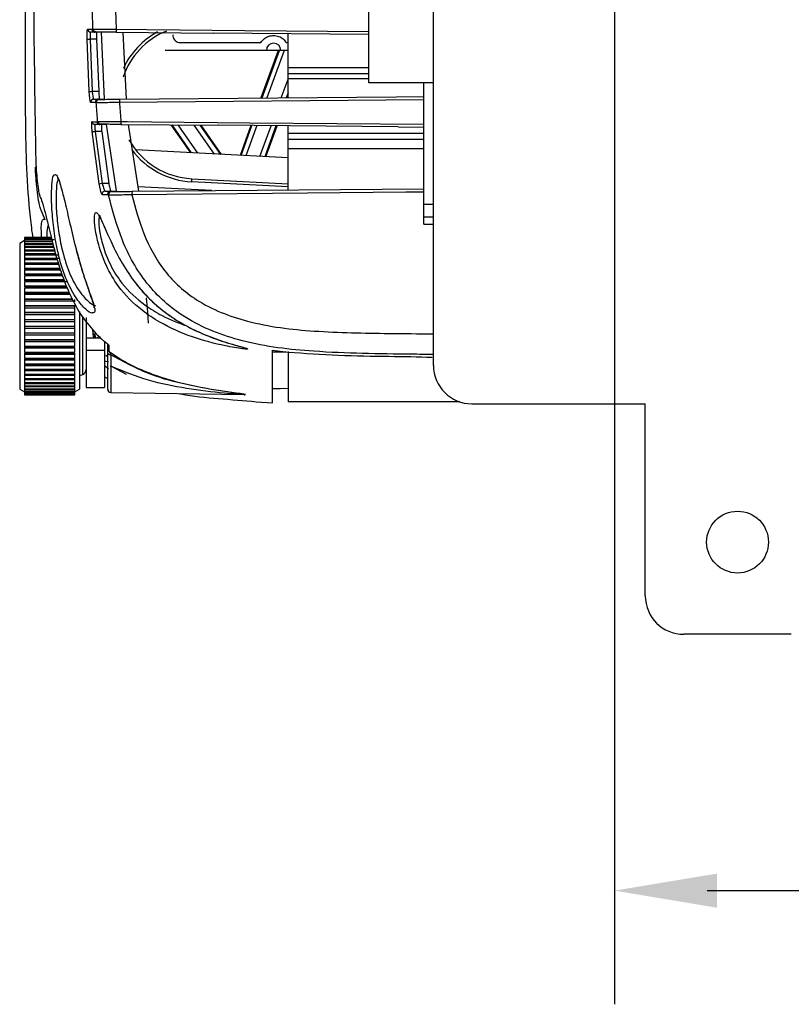
# Model space of a CAD drawing. Extents: x 0.5 to 61.9, y 0.6 to 44.5.
# Drawn here: x 0.6 to 3.1, y 35.3 to 38.5 of the extents above; entities that cross this region are included whole.
import ezdxf

# ---------------------------------------------------------------- set-up
doc = ezdxf.new("R2010")
doc.units = 0
doc.header["$LTSCALE"] = 0.625
doc.header["$MEASUREMENT"] = 0
doc.layers.get('0').update_dxf_attribs({"linetype": 'CONTINUOUS'})
doc.layers.add('DIM', color=1, linetype='CONTINUOUS')

msp = doc.modelspace()

# ---------------------------------------------------------------- linework, layer by layer
for p, q in [((1.9288, 37.3377), (1.9288, 42.1377)), ((1.7182, 38.2573), (1.7182, 40.4681)), ((0.8203, 38.4321), (0.819, 38.4928)), ((0.8947, 38.4931), (0.896, 38.4313)), ((0.8278, 38.4217), (0.813, 38.4219)), ((0.818, 38.4322), (0.818, 38.4314)), ((0.8483, 38.4213), (0.8278, 38.4217)), ((0.8302, 38.4224), (0.8279, 38.4224)), ((0.8581, 38.2043), (0.8483, 38.4213)), ((0.8964, 38.4218), (1.2119, 38.419)), ((0.9185, 38.4216), (0.9285, 38.2038)), ((1.7182, 38.4146), (1.2119, 38.419)), ((1.4555, 38.2085), (1.4555, 38.4169)), ((0.8086, 38.2293), (0.802, 38.3989)), ((0.8327, 38.3986), (0.8118, 38.3987)), ((0.8118, 38.3987), (0.8184, 38.2293)), ((0.8327, 38.3986), (0.8394, 38.2293)), ((1.1055, 38.3877), (1.367, 38.3877)), ((1.45, 38.3877), (1.4555, 38.3877)), ((1.4555, 38.3627), (1.0555, 38.3627)), ((1.424, 38.3627), (1.3676, 38.2077)), ((1.371, 38.2077), (1.4274, 38.3627)), ((1.4433, 38.3627), (1.387, 38.2079)), ((1.4555, 38.3068), (1.7182, 38.3068)), ((1.7182, 38.2868), (1.4555, 38.2868)), ((1.4336, 38.2083), (1.4555, 38.2685)), ((1.7182, 38.2702), (1.4555, 38.2702)), ((1.9288, 38.2573), (1.7182, 38.2573)), ((1.8975, 37.7974), (1.8975, 38.2573)), ((0.8394, 38.2293), (0.8184, 38.2293)), ((1.4555, 38.2247), (1.4496, 38.2084)), ((0.823, 38.2037), (0.8386, 38.204)), ((0.8288, 38.1932), (0.8288, 38.1923)), ((0.8386, 38.204), (0.8581, 38.2043)), ((0.8388, 38.203), (0.8411, 38.2031)), ((1.8975, 38.2017), (0.9067, 38.193)), ((1.453, 38.2084), (1.4555, 38.2154)), ((0.8436, 38.1212), (0.8274, 38.1215)), ((0.8338, 38.1314), (0.8339, 38.1303)), ((0.8461, 38.1223), (0.8436, 38.1223)), ((0.865, 38.1209), (0.8436, 38.1212)), ((0.9122, 38.1216), (1.2277, 38.1189)), ((0.9354, 38.1215), (0.9693, 37.9042)), ((0.841, 37.9289), (0.8183, 38.0985)), ((0.8492, 38.0989), (0.8281, 38.0989)), ((0.8281, 38.0989), (0.8507, 37.93)), ((0.8492, 38.0989), (0.8722, 37.93)), ((0.897, 37.9053), (0.865, 38.1209)), ((1.0743, 38.1202), (1.1379, 38.0293)), ((1.142, 38.0291), (1.0782, 38.1202)), ((1.0966, 38.12), (1.161, 38.0281)), ((1.2163, 38.0252), (1.1502, 38.1196)), ((1.1686, 38.1194), (1.2353, 38.0242)), ((1.2393, 38.024), (1.1726, 38.1194)), ((1.8135, 38.1138), (1.2277, 38.1189)), ((1.3349, 38.118), (1.2996, 38.0209)), ((1.3029, 38.0207), (1.3383, 38.1179)), ((1.3542, 38.1178), (1.3185, 38.0199)), ((1.3641, 38.0175), (1.4005, 38.1174)), ((1.4164, 38.1172), (1.3798, 38.0167)), ((1.3831, 38.0165), (1.4198, 38.1172)), ((1.4555, 37.9085), (1.4555, 38.1169)), ((1.4555, 38.0927), (1.8975, 38.0927)), ((1.8135, 38.1138), (1.8975, 38.113)), ((1.8975, 38.0727), (1.4555, 38.0727)), ((1.4555, 38.0127), (0.9601, 38.0386)), ((1.8975, 38.0427), (1.4555, 38.0427)), ((0.8722, 37.93), (0.8507, 37.93)), ((1.4555, 37.9185), (1.1421, 37.9349)), ((1.1424, 37.9449), (1.4555, 37.9285)), ((0.8605, 37.9047), (0.8786, 37.905)), ((0.8786, 37.905), (0.897, 37.9053)), ((0.879, 37.9034), (0.8815, 37.9034)), ((0.9479, 37.904), (1.8975, 37.9123)), ((1.2077, 37.9063), (0.967, 37.9189)), ((0.8689, 37.8928), (0.8693, 37.8911)), ((0.6658, 37.8118), (0.6525, 37.843)), ((1.8975, 37.8627), (1.9288, 37.8627)), ((1.8975, 37.8211), (1.9288, 37.8211)), ((1.8975, 37.7974), (1.9288, 37.7974)), ((0.5979, 37.7437), (0.5824, 37.7348)), ((0.6851, 37.7536), (0.5979, 37.7536)), ((0.5979, 37.7536), (0.5979, 37.666)), ((0.5979, 37.7534), (0.6851, 37.7534)), ((0.6852, 37.7529), (0.5979, 37.7529)), ((0.5979, 37.7515), (0.6856, 37.7515)), ((0.6859, 37.7504), (0.5979, 37.7504)), ((0.5979, 37.7477), (0.6865, 37.7477)), ((0.695, 37.7459), (0.5979, 37.7459)), ((0.5979, 37.742), (0.688, 37.742)), ((0.6886, 37.7396), (0.5979, 37.7396)), ((0.7602, 37.7385), (0.7659, 37.7174)), ((0.5824, 37.7348), (0.5824, 37.2605)), ((0.5979, 37.7344), (0.69, 37.7344)), ((0.6909, 37.7313), (0.5979, 37.7313)), ((0.5979, 37.7251), (0.6926, 37.7251)), ((0.6936, 37.7214), (0.5979, 37.7214)), ((0.5979, 37.714), (0.6956, 37.714)), ((0.6968, 37.7097), (0.5979, 37.7097)), ((0.5979, 37.7012), (0.6991, 37.7012)), ((0.7086, 37.6964), (0.5979, 37.6964)), ((0.5979, 37.687), (0.7113, 37.687)), ((0.7046, 37.6816), (0.5979, 37.6816)), ((0.5979, 37.6712), (0.708, 37.6712)), ((0.7097, 37.666), (0.5979, 37.666)), ((0.7099, 37.6654), (0.5979, 37.6654)), ((0.5979, 37.6654), (0.5979, 37.6495)), ((0.5979, 37.6542), (0.7136, 37.6542)), ((0.7151, 37.6495), (0.5979, 37.6495)), ((0.7156, 37.6479), (0.5979, 37.6479)), ((0.5979, 37.6479), (0.5979, 37.6318)), ((0.5979, 37.6359), (0.7195, 37.6359)), ((0.7209, 37.6318), (0.5979, 37.6318)), ((0.7217, 37.6292), (0.5979, 37.6292)), ((0.5979, 37.6292), (0.5979, 37.6131)), ((0.5979, 37.6166), (0.7262, 37.6166)), ((0.7277, 37.6131), (0.5979, 37.6131)), ((0.7378, 37.6096), (0.5979, 37.6096)), ((0.5979, 37.6096), (0.5979, 37.5935)), ((0.5979, 37.5964), (0.7348, 37.5964)), ((0.736, 37.5935), (0.5979, 37.5935)), ((0.7379, 37.5891), (0.5979, 37.5891)), ((0.5979, 37.5891), (0.5979, 37.3803)), ((0.5979, 37.5755), (0.7436, 37.5755)), ((0.7446, 37.5732), (0.5979, 37.5732)), ((0.7468, 37.5679), (0.5979, 37.5679)), ((0.5979, 37.5539), (0.753, 37.5539)), ((0.7539, 37.5523), (0.5979, 37.5523)), ((0.7618, 37.5462), (0.5979, 37.5462)), ((0.7618, 37.5446), (0.7618, 37.5523)), ((0.5979, 37.532), (0.7618, 37.532)), ((0.7618, 37.531), (0.5979, 37.531)), ((0.7618, 37.5241), (0.5979, 37.5241)), ((0.7618, 37.4006), (0.7618, 37.531)), ((0.7773, 37.5125), (0.7773, 37.2605)), ((0.5979, 37.5097), (0.7618, 37.5097)), ((0.7618, 37.5095), (0.5979, 37.5095)), ((0.7618, 37.5019), (0.5979, 37.5019)), ((0.5979, 37.4874), (0.7618, 37.4874)), ((0.7875, 37.3085), (0.7875, 37.4943)), ((0.7989, 37.4937), (0.7989, 37.2654)), ((0.5979, 37.48), (0.7618, 37.48)), ((0.7618, 37.4795), (0.5979, 37.4795)), ((0.5979, 37.4652), (0.7618, 37.4652)), ((0.5979, 37.4585), (0.7618, 37.4585)), ((0.7618, 37.4574), (0.5979, 37.4574)), ((0.5979, 37.4432), (0.7618, 37.4432)), ((0.5979, 37.4373), (0.7618, 37.4373)), ((0.7618, 37.4355), (0.5979, 37.4355)), ((0.5979, 37.4216), (0.7618, 37.4216)), ((0.5979, 37.4166), (0.7618, 37.4166)), ((0.7989, 37.4274), (0.845, 37.4274)), ((0.8295, 37.4274), (0.8281, 37.441)), ((0.8376, 37.4292), (0.8404, 37.434)), ((0.7618, 37.4141), (0.5979, 37.4141)), ((0.5979, 37.4006), (0.7618, 37.4006)), ((0.5979, 37.3964), (0.7618, 37.3964)), ((0.7618, 37.3933), (0.5979, 37.3933)), ((0.7618, 37.3803), (0.7618, 37.3964)), ((0.7989, 37.3873), (0.8587, 37.3873)), ((0.8587, 37.4158), (0.8587, 37.2654)), ((0.8687, 37.3917), (0.8687, 37.4074)), ((1.4055, 37.387), (1.4555, 37.381)), ((0.5979, 37.3803), (0.7618, 37.3803)), ((0.5979, 37.3771), (0.5979, 37.3609)), ((0.5979, 37.3771), (0.7618, 37.3771)), ((0.7618, 37.3734), (0.5979, 37.3734)), ((0.5979, 37.3609), (0.7618, 37.3609)), ((0.5979, 37.3587), (0.5979, 37.3426)), ((0.5979, 37.3587), (0.7618, 37.3587)), ((0.7618, 37.3543), (0.5979, 37.3543)), ((0.7618, 37.3609), (0.7618, 37.3771)), ((0.7618, 37.3426), (0.7618, 37.3587)), ((0.8687, 37.3691), (0.863, 37.37)), ((0.8687, 37.26), (0.8687, 37.3775)), ((0.8786, 37.3725), (0.8786, 37.25)), ((1.4484, 37.3819), (1.4055, 37.3812)), ((1.4055, 37.3811), (1.4485, 37.3818)), ((0.5979, 37.3426), (0.7618, 37.3426)), ((0.5979, 37.3413), (0.7618, 37.3413)), ((0.5979, 37.3413), (0.5979, 37.3254)), ((0.7618, 37.3364), (0.5979, 37.3364)), ((0.5979, 37.3254), (0.7618, 37.3254)), ((0.5979, 37.3251), (0.7618, 37.3251)), ((0.5979, 37.3251), (0.5979, 37.2418)), ((0.7618, 37.3254), (0.7618, 37.3413)), ((0.7618, 37.2418), (0.7618, 37.3251)), ((0.8587, 37.3368), (0.871, 37.3274)), ((0.8821, 37.334), (0.9287, 37.3086)), ((0.7618, 37.3197), (0.5979, 37.3197)), ((0.5979, 37.3096), (0.7618, 37.3096)), ((0.7618, 37.3044), (0.5979, 37.3044)), ((0.5979, 37.2952), (0.7618, 37.2952)), ((0.7618, 37.2905), (0.5979, 37.2905)), ((0.7773, 37.3048), (0.7875, 37.3085)), ((0.5824, 37.2605), (0.5979, 37.2516)), ((0.5979, 37.2823), (0.7618, 37.2823)), ((0.7618, 37.2782), (0.5979, 37.2782)), ((0.5979, 37.2711), (0.7618, 37.2711)), ((0.7618, 37.2675), (0.5979, 37.2675)), ((0.5979, 37.2616), (0.7618, 37.2616)), ((0.7618, 37.2587), (0.5979, 37.2587)), ((0.7618, 37.2516), (0.7773, 37.2605)), ((0.7989, 37.2654), (0.8587, 37.2654)), ((0.5979, 37.2539), (0.7618, 37.2539)), ((0.7618, 37.2516), (0.5979, 37.2516)), ((0.5979, 37.248), (0.7618, 37.248)), ((0.7618, 37.2464), (0.5979, 37.2464)), ((0.5979, 37.2441), (0.7618, 37.2441)), ((0.7618, 37.2431), (0.5979, 37.2431)), ((0.5979, 37.2421), (0.7618, 37.2421)), ((0.5979, 37.2418), (0.7618, 37.2418)), ((0.7618, 37.2418), (0.5979, 37.2418)), ((0.8786, 37.25), (1.3117, 37.2425)), ((1.3524, 37.2196), (1.4055, 37.216)), ((2.0141, 37.2191), (1.4555, 37.2191)), ((2.0538, 37.2127), (2.6182, 37.2127)), ((2.6182, 36.5877), (2.6182, 37.2127)), ((3.0932, 36.4627), (2.7432, 36.4627))]:
    msp.add_line(p, q)
at = {"flags": 128}
for points in [[(0.896, 38.4313), (0.9959, 38.4304), (1.3154, 38.4276), (1.7182, 38.4241)], [(0.9072, 38.2037), (1.8084, 38.2116), (1.8975, 38.2123)], [(0.9118, 38.1309), (0.9318, 38.1308), (1.0116, 38.1301), (1.3312, 38.1273), (1.8975, 38.1223)], [(1.8975, 37.9014), (1.8385, 37.9009), (1.5189, 37.8981), (0.9475, 37.8931)], [(0.8687, 37.3775), (0.8689, 37.3766), (0.8695, 37.3756), (0.8704, 37.3748), (0.8716, 37.374), (0.8731, 37.3734), (0.8748, 37.3729), (0.8766, 37.3726), (0.8786, 37.3725)], [(0.871, 37.3497), (0.8623, 37.3502), (0.8587, 37.3504)], [(1.4055, 37.2622), (1.4305, 37.2627), (1.4555, 37.2631)]]:
    msp.add_lwpolyline(points, dxfattribs=at)
msp.add_circle((2.9182, 36.7627), 0.1005)
for centre, radius, start, end in [((0.8132, 38.4319), 0.00999, 181.3646, 268.9487), ((0.8303, 38.4324), 0.00999, 181.5355, 269.4667), ((0.9413, 38.4286), 0.0454, 176.5986, 188.6506), ((1.1555, 38.1946), 0.25, 112.4856, 161.1767), ((1.1557, 38.1946), 0.26, 118.7038, 155.1332), ((0.8081, 38.4578), 0.0592, 264.1094, 273.6018), ((1.4085, 38.3627), 0.0235, 0, 180), ((0.8134, 38.2803), 0.0512, 264.6709, 275.6468), ((0.8232, 38.1937), 0.00999, 91.0676, 184.0298), ((0.8412, 38.1931), 0.00999, 90.545, 184.3365), ((0.9583, 38.1963), 0.0516, 171.7321, 183.5781), ((0.8276, 38.1315), 0.00999, 184.9727, 268.9449), ((0.8462, 38.1322), 0.00999, 185.3604, 269.4647), ((0.9559, 38.1284), 0.0442, 176.6314, 188.7402), ((0.8215, 38.1451), 0.0467, 266.0728, 278.0681), ((1.1555, 38.1946), 0.25, 209.365, 267), ((1.1557, 38.1946), 0.26, 216.663, 267), ((0.6381, 37.9381), 0.0449, 93.203, 96.0708), ((0.8409, 37.9716), 0.0427, 270.1589, 283.1825), ((0.9981, 37.945), 0.1443, 356.0139, 359.9823), ((0.8607, 37.8947), 0.00999, 91.1038, 192.3021), ((0.8816, 37.8934), 0.00999, 90.5643, 192.9759), ((1.0005, 37.8964), 0.0531, 171.8055, 183.6193), ((0.8786, 37.3917), 0.00988, 180.0836, 235.804), ((0.7816, 37.3248), 0.0173, 290, 0), ((2.0538, 37.3377), 0.125, 180, 270), ((0.8787, 37.26), 0.01, 180, 269), ((2.7432, 36.5877), 0.125, 180, 270)]:
    msp.add_arc(centre, radius, start, end)
for points, knots in [([(0.6332, 40.7231), (0.6313, 40.6166), (0.6274, 40.4035), (0.6318, 39.8436), (0.6331, 39.2167), (0.6256, 38.5227), (0.6318, 38.1757), (0.6348, 38.0021)], [0, 0, 0, 0, 0.117419, 0.234896, 0.617339, 0.808657, 1, 1, 1, 1]), ([(0.6026, 39.1253), (0.6026, 39.1155), (0.602, 38.8928), (0.5996, 38.5637), (0.5996, 38.1383), (0.6053, 37.9023), (0.6217, 37.7741), (0.6247, 37.7513)], [0, 0, 0, 0, 0.021364, 0.485905, 0.717996, 0.949905, 1, 1, 1, 1]), ([(0.802, 38.3989), (0.8019, 38.4027), (0.8018, 38.4104), (0.8019, 38.4204), (0.8023, 38.4278), (0.8028, 38.4313), (0.8031, 38.4316), (0.8032, 38.4317)], [0, 0, 0, 0, 0.220779, 0.441454, 0.662024, 0.882844, 1, 1, 1, 1]), ([(0.8032, 38.4317), (0.8036, 38.4317), (0.8057, 38.4316), (0.8108, 38.4315), (0.8151, 38.4314), (0.818, 38.4314)], [0, 0, 0, 0, 0.0763973, 0.3819869, 1, 1, 1, 1]), ([(0.813, 38.4219), (0.8129, 38.4218), (0.8126, 38.4216), (0.8121, 38.4192), (0.8117, 38.4139), (0.8116, 38.4068), (0.8117, 38.4014), (0.8118, 38.3987)], [0, 0, 0, 0, 0.11735, 0.338425, 0.55902, 0.779507, 1, 1, 1, 1]), ([(0.818, 38.4322), (0.8183, 38.4321), (0.8191, 38.4321), (0.8199, 38.4321), (0.8203, 38.4321)], [0, 0, 0, 0, 0.439247, 1, 1, 1, 1]), ([(0.8279, 38.4224), (0.8268, 38.4225), (0.8245, 38.4228), (0.8215, 38.4245), (0.8193, 38.4271), (0.8182, 38.4298), (0.818, 38.4315), (0.818, 38.4322)], [0, 0, 0, 0, 0.219836, 0.4397, 0.659062, 0.877975, 1, 1, 1, 1]), ([(0.818, 38.4314), (0.8181, 38.4303), (0.8184, 38.428), (0.8202, 38.4251), (0.8228, 38.4229), (0.8255, 38.4218), (0.8272, 38.4217), (0.8278, 38.4217)], [0, 0, 0, 0, 0.220285, 0.440573, 0.660702, 0.881007, 1, 1, 1, 1]), ([(0.8203, 38.4321), (0.8217, 38.432), (0.8244, 38.4319), (0.8393, 38.4317), (0.8605, 38.4315), (0.8808, 38.4314), (0.8929, 38.4313), (0.896, 38.4313)], [0, 0, 0, 0, 0.2299273, 0.4598888, 0.68963, 0.919207, 1, 1, 1, 1]), ([(0.8964, 38.4218), (0.8937, 38.4218), (0.8831, 38.4219), (0.8654, 38.422), (0.8469, 38.4222), (0.8337, 38.4223), (0.8314, 38.4224), (0.8302, 38.4224)], [0, 0, 0, 0, 0.0807966, 0.3103665, 0.5400898, 0.7700504, 1, 1, 1, 1]), ([(0.8335, 38.4216), (0.8334, 38.4213), (0.833, 38.4208), (0.8327, 38.4166), (0.8325, 38.4105), (0.8325, 38.4041), (0.8326, 38.4), (0.8327, 38.3986)], [0, 0, 0, 0, 0.221574, 0.443165, 0.664389, 0.885166, 1, 1, 1, 1]), ([(1.0805, 38.4127), (1.0808, 38.4099), (1.0813, 38.4042), (1.0857, 38.3967), (1.092, 38.3911), (1.0991, 38.3881), (1.1037, 38.3878), (1.1055, 38.3877)], [0, 0, 0, 0, 0.215114, 0.430172, 0.645568, 0.860811, 1, 1, 1, 1]), ([(1.367, 38.3877), (1.3706, 38.3924), (1.3774, 38.4014), (1.3925, 38.4096), (1.4032, 38.4107), (1.4085, 38.4112)], [0, 0, 0, 0, 0.3544695, 0.6795648, 1, 1, 1, 1]), ([(1.4085, 38.4112), (1.4144, 38.4105), (1.4256, 38.4093), (1.4404, 38.4006), (1.4468, 38.392), (1.45, 38.3877)], [0, 0, 0, 0, 0.354466, 0.679574, 1, 1, 1, 1]), ([(0.8132, 38.193), (0.813, 38.1934), (0.8124, 38.1941), (0.8113, 38.2001), (0.8102, 38.2088), (0.8093, 38.2191), (0.8088, 38.2262), (0.8086, 38.2293)], [0, 0, 0, 0, 0.207276, 0.414682, 0.62285, 0.831332, 1, 1, 1, 1]), ([(0.8184, 38.2293), (0.8186, 38.2271), (0.8191, 38.2221), (0.82, 38.2149), (0.8211, 38.2087), (0.8222, 38.2045), (0.8227, 38.204), (0.823, 38.2037)], [0, 0, 0, 0, 0.168321, 0.376655, 0.584956, 0.792611, 1, 1, 1, 1]), ([(0.8394, 38.2293), (0.8396, 38.2266), (0.8399, 38.2212), (0.8406, 38.2138), (0.8414, 38.2081), (0.8421, 38.2046), (0.8424, 38.2042), (0.8426, 38.204)], [0, 0, 0, 0, 0.2072683, 0.4145103, 0.6223634, 0.8306234, 1, 1, 1, 1]), ([(0.8288, 38.1932), (0.8284, 38.1932), (0.8265, 38.1932), (0.8216, 38.1931), (0.8166, 38.1931), (0.8132, 38.193)], [0, 0, 0, 0, 0.077164, 0.38582, 1, 1, 1, 1]), ([(0.8386, 38.204), (0.8375, 38.2038), (0.8352, 38.2036), (0.8322, 38.2018), (0.83, 38.1992), (0.8288, 38.1962), (0.8288, 38.1941), (0.8288, 38.1932)], [0, 0, 0, 0, 0.207911, 0.4158, 0.624032, 0.832211, 1, 1, 1, 1]), ([(0.8288, 38.1923), (0.8289, 38.1934), (0.8289, 38.1957), (0.8304, 38.1988), (0.8328, 38.2012), (0.8357, 38.2028), (0.8378, 38.2029), (0.8388, 38.203)], [0, 0, 0, 0, 0.206006, 0.411995, 0.618542, 0.825638, 1, 1, 1, 1]), ([(0.8313, 38.1923), (0.8309, 38.1923), (0.8301, 38.1923), (0.8293, 38.1923), (0.8288, 38.1923)], [0, 0, 0, 0, 0.447433, 1, 1, 1, 1]), ([(0.9067, 38.193), (0.8978, 38.1929), (0.88, 38.1926), (0.8568, 38.1923), (0.8399, 38.1922), (0.8326, 38.1922), (0.8315, 38.1923), (0.8313, 38.1923)], [0, 0, 0, 0, 0.230537, 0.461138, 0.691298, 0.921292, 1, 1, 1, 1]), ([(0.8362, 38.1313), (0.8361, 38.1328), (0.8342, 38.1531), (0.8327, 38.1735), (0.8313, 38.1923)], [0, 0, 0, 0, 0.072856, 1, 1, 1, 1]), ([(0.8411, 38.2031), (0.8414, 38.2031), (0.8423, 38.2031), (0.8486, 38.2032), (0.8635, 38.2033), (0.8838, 38.2035), (0.8994, 38.2036), (0.9072, 38.2037)], [0, 0, 0, 0, 0.0787236, 0.3087206, 0.5388541, 0.7694361, 1, 1, 1, 1]), ([(0.9067, 38.193), (0.9081, 38.1746), (0.9097, 38.1539), (0.9116, 38.1332), (0.9118, 38.1309)], [0, 0, 0, 0, 0.8918926, 1, 1, 1, 1]), ([(0.8183, 38.0985), (0.818, 38.1023), (0.8173, 38.1099), (0.8169, 38.1198), (0.8168, 38.127), (0.8172, 38.1303), (0.8175, 38.1306), (0.8176, 38.1307)], [0, 0, 0, 0, 0.223312, 0.446407, 0.66825, 0.889467, 1, 1, 1, 1]), ([(0.8176, 38.1307), (0.8181, 38.1306), (0.8203, 38.1306), (0.826, 38.1305), (0.8307, 38.1304), (0.8339, 38.1303)], [0, 0, 0, 0, 0.075872, 0.379361, 1, 1, 1, 1]), ([(0.8274, 38.1215), (0.8273, 38.1215), (0.8269, 38.1213), (0.8266, 38.119), (0.8266, 38.1139), (0.8271, 38.1069), (0.8277, 38.1016), (0.8281, 38.0989)], [0, 0, 0, 0, 0.110786, 0.332211, 0.553913, 0.776751, 1, 1, 1, 1]), ([(0.8338, 38.1314), (0.8341, 38.1314), (0.835, 38.1313), (0.8358, 38.1313), (0.8362, 38.1313)], [0, 0, 0, 0, 0.450627, 1, 1, 1, 1]), ([(0.8436, 38.1223), (0.8425, 38.1224), (0.8403, 38.1227), (0.8373, 38.1244), (0.835, 38.1269), (0.834, 38.1294), (0.8338, 38.131), (0.8338, 38.1314)], [0, 0, 0, 0, 0.2296, 0.459228, 0.688191, 0.916721, 1, 1, 1, 1]), ([(0.8339, 38.1303), (0.8341, 38.1292), (0.8345, 38.127), (0.8365, 38.1242), (0.8392, 38.1222), (0.8417, 38.1213), (0.8432, 38.1213), (0.8436, 38.1212)], [0, 0, 0, 0, 0.230248, 0.460491, 0.690472, 0.92061, 1, 1, 1, 1]), ([(0.8362, 38.1313), (0.8376, 38.1312), (0.8404, 38.1311), (0.8554, 38.131), (0.8765, 38.1309), (0.8967, 38.1309), (0.9087, 38.1309), (0.9118, 38.1309)], [0, 0, 0, 0, 0.229894, 0.459851, 0.689396, 0.919282, 1, 1, 1, 1]), ([(0.9122, 38.1216), (0.9095, 38.1217), (0.899, 38.1218), (0.8813, 38.1219), (0.8628, 38.1221), (0.8497, 38.1222), (0.8473, 38.1222), (0.8461, 38.1223)], [0, 0, 0, 0, 0.080777, 0.310736, 0.540246, 0.770133, 1, 1, 1, 1]), ([(0.8486, 38.1212), (0.8485, 38.1209), (0.8482, 38.1204), (0.8481, 38.1163), (0.8483, 38.1104), (0.8487, 38.1041), (0.8491, 38.1002), (0.8492, 38.0989)], [0, 0, 0, 0, 0.222204, 0.444441, 0.666052, 0.887649, 1, 1, 1, 1]), ([(0.6348, 38.0021), (0.635, 37.9989), (0.6358, 37.9827), (0.6377, 37.9538), (0.6412, 37.9212), (0.645, 37.8966), (0.6473, 37.8905), (0.6484, 37.8874)], [0, 0, 0, 0, 0.058364, 0.295247, 0.531067, 0.7656, 1, 1, 1, 1]), ([(0.6525, 37.843), (0.651, 37.846), (0.6481, 37.8521), (0.6427, 37.8805), (0.6378, 37.9195), (0.6348, 37.956), (0.6337, 37.9774), (0.6334, 37.9828)], [0, 0, 0, 0, 0.229905, 0.46007, 0.691181, 0.921837, 1, 1, 1, 1]), ([(0.8184, 37.5086), (0.818, 37.5083), (0.8147, 37.5061), (0.7958, 37.5203), (0.7667, 37.5528), (0.7343, 37.6118), (0.7106, 37.6849), (0.6956, 37.7603), (0.6877, 37.8302), (0.6852, 37.8932), (0.6877, 37.9367), (0.6913, 37.9584), (0.6945, 37.9575), (0.6948, 37.9574)], [0, 0, 0, 0, 0.012897, 0.104473, 0.213666, 0.340461, 0.465569, 0.562081, 0.668678, 0.774869, 0.880859, 0.987656, 1, 1, 1, 1]), ([(0.6948, 37.9574), (0.6972, 37.9584), (0.7024, 37.9604), (0.7112, 37.9398), (0.718, 37.9139), (0.7203, 37.9048)], [0, 0, 0, 0, 0.362617, 0.776818, 1, 1, 1, 1]), ([(0.7103, 37.9437), (0.7097, 37.9439), (0.7061, 37.9451), (0.7023, 37.9248), (0.6998, 37.8841), (0.7022, 37.8258), (0.7101, 37.7611), (0.7248, 37.6916), (0.7483, 37.6244), (0.7794, 37.572), (0.8095, 37.5403), (0.8228, 37.5343), (0.8288, 37.5316)], [0, 0, 0, 0, 0.024226, 0.131664, 0.238152, 0.344603, 0.451137, 0.547336, 0.671871, 0.798376, 0.907867, 1, 1, 1, 1]), ([(0.7056, 37.9485), (0.7054, 37.9486), (0.7044, 37.9495), (0.7085, 37.9437), (0.713, 37.9307), (0.7178, 37.9139), (0.7204, 37.9048)], [0, 0, 0, 0, 0.057937, 0.298188, 0.622698, 1, 1, 1, 1]), ([(0.851, 37.8926), (0.8506, 37.8929), (0.8498, 37.8937), (0.8478, 37.8994), (0.8455, 37.908), (0.8431, 37.9183), (0.8417, 37.9255), (0.841, 37.9289)], [0, 0, 0, 0, 0.201374, 0.402988, 0.608948, 0.819577, 1, 1, 1, 1]), ([(0.8507, 37.93), (0.8513, 37.9277), (0.8527, 37.9226), (0.8551, 37.9154), (0.8574, 37.9095), (0.8594, 37.9055), (0.8602, 37.9049), (0.8605, 37.9047)], [0, 0, 0, 0, 0.180479, 0.391858, 0.598517, 0.800015, 1, 1, 1, 1]), ([(0.8722, 37.93), (0.8727, 37.9273), (0.8738, 37.9219), (0.8755, 37.9145), (0.8771, 37.9088), (0.8784, 37.9055), (0.8788, 37.9052), (0.879, 37.905)], [0, 0, 0, 0, 0.210298, 0.420534, 0.631931, 0.841537, 1, 1, 1, 1]), ([(0.7203, 37.9048), (0.7223, 37.8977), (0.7286, 37.8752), (0.7414, 37.8166), (0.7538, 37.765), (0.7602, 37.7385)], [0, 0, 0, 0, 0.1829992, 0.5790906, 1, 1, 1, 1]), ([(0.8786, 37.905), (0.8774, 37.9049), (0.8752, 37.9046), (0.8722, 37.9028), (0.8699, 37.9002), (0.8687, 37.897), (0.8686, 37.8944), (0.8688, 37.8931), (0.8689, 37.8928)], [0, 0, 0, 0, 0.1905589, 0.3811013, 0.5721307, 0.7632311, 0.9537373, 1, 1, 1, 1]), ([(0.8693, 37.8911), (0.8691, 37.8923), (0.8689, 37.8945), (0.8699, 37.8978), (0.8719, 37.9006), (0.8747, 37.9026), (0.8772, 37.9033), (0.8787, 37.9034), (0.879, 37.9034)], [0, 0, 0, 0, 0.1884101, 0.3767912, 0.5659203, 0.7558122, 0.9458421, 1, 1, 1, 1]), ([(0.8815, 37.9034), (0.8817, 37.9034), (0.8826, 37.9034), (0.8885, 37.9035), (0.9033, 37.9036), (0.924, 37.9038), (0.94, 37.904), (0.9479, 37.904)], [0, 0, 0, 0, 0.062653, 0.291, 0.524226, 0.76221, 1, 1, 1, 1]), ([(0.6484, 37.8874), (0.6508, 37.8821), (0.6555, 37.8715), (0.6671, 37.8284), (0.682, 37.7638), (0.7029, 37.6849), (0.7234, 37.6208), (0.7508, 37.5551), (0.7854, 37.4928), (0.8165, 37.4576), (0.8313, 37.4407)], [0, 0, 0, 0, 0.120736, 0.241472, 0.462389, 0.573277, 0.684125, 0.792365, 0.900481, 1, 1, 1, 1]), ([(0.8689, 37.8928), (0.8685, 37.8928), (0.8664, 37.8928), (0.8607, 37.8927), (0.8549, 37.8926), (0.851, 37.8926)], [0, 0, 0, 0, 0.076728, 0.383641, 1, 1, 1, 1]), ([(0.8719, 37.8912), (0.8715, 37.8912), (0.8706, 37.8912), (0.8697, 37.8912), (0.8693, 37.8911)], [0, 0, 0, 0, 0.468507, 1, 1, 1, 1]), ([(0.9475, 37.8931), (0.9384, 37.8928), (0.9202, 37.8922), (0.8967, 37.8915), (0.8799, 37.8912), (0.8731, 37.8911), (0.8721, 37.8912), (0.8719, 37.8912)], [0, 0, 0, 0, 0.237158, 0.47503, 0.708528, 0.937262, 1, 1, 1, 1]), ([(1.9288, 37.3733), (1.9048, 37.3735), (1.775, 37.3744), (1.606, 37.377), (1.4225, 37.3933), (1.3119, 37.4142), (1.2097, 37.4468), (1.1237, 37.4896), (1.052, 37.5435), (0.977, 37.6229), (0.9113, 37.7403), (0.8848, 37.8417), (0.8719, 37.8912)], [0, 0, 0, 0, 0.054984, 0.297886, 0.387586, 0.477191, 0.555064, 0.632785, 0.696289, 0.759789, 0.882641, 1, 1, 1, 1]), ([(0.9475, 37.8931), (0.9588, 37.8504), (0.9821, 37.7627), (1.0485, 37.6404), (1.1415, 37.5561), (1.2371, 37.508), (1.3291, 37.4782), (1.4307, 37.4587), (1.5844, 37.4447), (1.7507, 37.4417), (1.8802, 37.4407), (1.9288, 37.4403)], [0, 0, 0, 0, 0.110622, 0.226994, 0.343437, 0.418102, 0.492933, 0.584393, 0.675957, 0.878492, 1, 1, 1, 1]), ([(1.324, 37.3909), (1.324, 37.3909), (1.3245, 37.3905), (1.319, 37.3907), (1.2985, 37.3926), (1.2361, 37.4032), (1.1445, 37.4274), (1.0515, 37.4679), (0.9694, 37.5222), (0.9074, 37.5839), (0.862, 37.6616), (0.8383, 37.7294), (0.8272, 37.7848), (0.8245, 37.8238), (0.8277, 37.8316), (0.8293, 37.8355)], [0, 0, 0, 0, 0.0007405, 0.0169857, 0.0435278, 0.1214077, 0.2598753, 0.398201, 0.4777959, 0.6013901, 0.6858624, 0.7697213, 0.8467708, 0.9227164, 1, 1, 1, 1]), ([(0.8293, 37.8355), (0.8321, 37.8347), (0.8377, 37.8332), (0.8487, 37.81), (0.8591, 37.7863), (0.8621, 37.7794)], [0, 0, 0, 0, 0.409096, 0.82755, 1, 1, 1, 1]), ([(0.6543, 37.7473), (0.6538, 37.7557), (0.6515, 37.79), (0.6559, 37.8168), (0.6626, 37.8134), (0.6658, 37.8118)], [0, 0, 0, 0, 0.143405, 0.589712, 1, 1, 1, 1]), ([(0.8389, 37.8265), (0.8389, 37.8265), (0.8391, 37.8263), (0.844, 37.8189), (0.8511, 37.804), (0.8585, 37.7873), (0.862, 37.7793)], [0, 0, 0, 0, 0.113054, 0.369129, 0.698403, 1, 1, 1, 1]), ([(0.8443, 37.8236), (0.844, 37.8238), (0.8408, 37.8261), (0.8392, 37.8109), (0.8411, 37.7781), (0.852, 37.7265), (0.8751, 37.6649), (0.9195, 37.594), (0.9797, 37.5391), (1.052, 37.4939), (1.099, 37.4763), (1.1261, 37.4662)], [0, 0, 0, 0, 0.008947, 0.116745, 0.222329, 0.328858, 0.444155, 0.560332, 0.732844, 0.84583, 1, 1, 1, 1]), ([(0.6749, 37.7932), (0.6723, 37.7862), (0.6696, 37.7788), (0.6711, 37.7543), (0.6712, 37.7533)], [0, 0, 0, 0, 0.958999, 1, 1, 1, 1]), ([(0.8621, 37.7794), (0.8663, 37.77), (0.8775, 37.7443), (0.9048, 37.6857), (0.934, 37.6418), (0.9488, 37.6195)], [0, 0, 0, 0, 0.221549, 0.603944, 1, 1, 1, 1]), ([(0.7655, 37.7173), (0.7657, 37.7165), (0.7703, 37.6982), (0.7803, 37.6629), (0.7953, 37.615), (0.8091, 37.5758), (0.8189, 37.5466), (0.8243, 37.531), (0.8229, 37.523), (0.8239, 37.5247), (0.824, 37.5247)], [0, 0, 0, 0, 0.008368, 0.199233, 0.392353, 0.584552, 0.745327, 0.886189, 0.994875, 1, 1, 1, 1]), ([(0.7659, 37.7174), (0.7705, 37.7), (0.7819, 37.6565), (0.8026, 37.5941), (0.8216, 37.5429), (0.8273, 37.5205), (0.8267, 37.509), (0.8221, 37.5088), (0.8184, 37.5086)], [0, 0, 0, 0, 0.153997, 0.386473, 0.620664, 0.798419, 0.840402, 1, 1, 1, 1]), ([(0.9488, 37.6195), (0.949, 37.6192), (0.9669, 37.5947), (1.0031, 37.5531), (1.0618, 37.5042), (1.1461, 37.4508), (1.2273, 37.42), (1.2919, 37.4013), (1.3131, 37.3955), (1.3239, 37.392), (1.324, 37.3913), (1.324, 37.3909)], [0, 0, 0, 0, 0.002127, 0.17554, 0.316857, 0.458422, 0.790743, 0.86311, 0.935622, 0.968353, 1, 1, 1, 1]), ([(0.9495, 37.6185), (0.9558, 37.6102), (0.9745, 37.5856), (1.0101, 37.5476), (1.0587, 37.5067), (1.1148, 37.4701), (1.1798, 37.4384), (1.2376, 37.4173), (1.2808, 37.4044), (1.3043, 37.3978), (1.3156, 37.3946), (1.3195, 37.3932), (1.3195, 37.3932), (1.3195, 37.3932)], [0, 0, 0, 0, 0.063013, 0.185042, 0.31428, 0.455733, 0.611533, 0.785751, 0.872354, 0.936447, 0.978116, 0.994507, 1, 1, 1, 1]), ([(1.0019, 37.4752), (1.0017, 37.4773), (1.001, 37.4857), (0.9999, 37.5036), (0.9982, 37.5252), (0.9966, 37.5431), (0.9953, 37.5548), (0.9943, 37.5565), (0.9939, 37.5573)], [0, 0, 0, 0, 0.064199, 0.25789, 0.45973, 0.658698, 0.853062, 1, 1, 1, 1]), ([(0.8196, 37.455), (0.8199, 37.4505), (0.8207, 37.4399), (0.8216, 37.4305), (0.8223, 37.4293), (0.8226, 37.4288)], [0, 0, 0, 0, 0.299776, 0.716121, 1, 1, 1, 1]), ([(0.826, 37.4274), (0.826, 37.4277), (0.8256, 37.4301), (0.8251, 37.4359), (0.8247, 37.4411)], [0, 0, 0, 0, 0.1115716, 1, 1, 1, 1]), ([(0.8313, 37.4407), (0.8361, 37.436), (0.8491, 37.423), (0.8635, 37.4114), (0.8728, 37.404)], [0, 0, 0, 0, 0.360924, 1, 1, 1, 1]), ([(0.8687, 37.3775), (0.8687, 37.3795), (0.8687, 37.3842), (0.8687, 37.3896), (0.8687, 37.3911), (0.8687, 37.3917)], [0, 0, 0, 0, 0.295982, 0.684478, 1, 1, 1, 1]), ([(0.8728, 37.404), (0.8728, 37.4029), (0.8729, 37.3974), (0.873, 37.3906), (0.873, 37.3852), (0.8731, 37.3836)], [0, 0, 0, 0, 0.1487067, 0.7435511, 1, 1, 1, 1]), ([(1.4055, 37.216), (1.4055, 37.219), (1.4055, 37.2241), (1.4055, 37.251), (1.4055, 37.3004), (1.4055, 37.3628), (1.4055, 37.3789), (1.4055, 37.387)], [0, 0, 0, 0, 0.252216, 0.43891, 0.625985, 0.81283, 1, 1, 1, 1]), ([(0.8625, 37.3698), (0.8632, 37.3697), (0.8651, 37.3694), (0.8674, 37.3675), (0.8684, 37.3651), (0.8687, 37.3643)], [0, 0, 0, 0, 0.328288, 0.779737, 1, 1, 1, 1]), ([(0.8731, 37.3836), (0.8737, 37.3831), (0.8955, 37.3668), (0.9413, 37.339), (1.0266, 37.3025), (1.1312, 37.2734), (1.2284, 37.2561), (1.2904, 37.2473), (1.3112, 37.2441), (1.3165, 37.243), (1.3173, 37.2425), (1.3155, 37.2424), (1.3116, 37.2424), (1.3021, 37.2428), (1.2804, 37.2443), (1.2212, 37.2495), (1.1255, 37.2615), (0.9994, 37.2857), (0.9213, 37.3179), (0.8821, 37.334)], [0, 0, 0, 0, 0.002348, 0.083849, 0.165518, 0.293391, 0.421343, 0.479566, 0.496692, 0.506185, 0.513979, 0.521738, 0.524625, 0.539481, 0.563031, 0.602158, 0.73425, 0.866358, 1, 1, 1, 1]), ([(0.8731, 37.3836), (0.8735, 37.3829), (0.8746, 37.3812), (0.8766, 37.3772), (0.878, 37.3739), (0.8786, 37.3725)], [0, 0, 0, 0, 0.2899619, 0.6867833, 1, 1, 1, 1]), ([(1.3123, 37.2424), (1.3124, 37.2424), (1.3132, 37.2424), (1.3146, 37.2425), (1.3166, 37.2426), (1.3157, 37.2431), (1.3103, 37.2441), (1.288, 37.2474), (1.2247, 37.2561), (1.1266, 37.2737), (1.0008, 37.3054), (0.9218, 37.3487), (0.8786, 37.3725)], [0, 0, 0, 0, 0.000899, 0.006392, 0.021075, 0.03579, 0.053847, 0.086803, 0.210306, 0.454963, 0.701511, 1, 1, 1, 1]), ([(1.4555, 37.3829), (1.4555, 37.381), (1.4555, 37.3776), (1.4555, 37.3678), (1.4555, 37.3556), (1.4555, 37.3411), (1.4555, 37.3249), (1.4555, 37.308), (1.4555, 37.2926), (1.4555, 37.2788), (1.4555, 37.2664), (1.4555, 37.2546), (1.4555, 37.2436), (1.4555, 37.2338), (1.4555, 37.2252), (1.4555, 37.2213), (1.4555, 37.2191)], [0, 0, 0, 0, 0.081187, 0.145718, 0.198341, 0.243786, 0.286736, 0.331828, 0.383695, 0.432242, 0.490134, 0.559661, 0.643116, 0.742795, 0.860991, 1, 1, 1, 1]), ([(1.4555, 37.381), (1.5103, 37.377), (1.6201, 37.3689), (1.7767, 37.3679), (1.8783, 37.3656), (1.9249, 37.3646)], [0, 0, 0, 0, 0.350985, 0.702265, 1, 1, 1, 1]), ([(0.8821, 37.334), (0.8813, 37.3344), (0.8798, 37.3351), (0.878, 37.3348), (0.8772, 37.3343), (0.8771, 37.3342)], [0, 0, 0, 0, 0.46569, 0.933593, 1, 1, 1, 1]), ([(0.8587, 37.3003), (0.8594, 37.2998), (0.8623, 37.2975), (0.8659, 37.2964), (0.8687, 37.2955)], [0, 0, 0, 0, 0.210046, 1, 1, 1, 1]), ([(1.1026, 37.2461), (1.104, 37.2458), (1.1456, 37.2368), (1.2295, 37.2301), (1.3114, 37.2231), (1.3524, 37.2196)], [0, 0, 0, 0, 0.017674, 0.508326, 1, 1, 1, 1])]:
    msp.add_open_spline(points, degree=3, knots=knots)
at = {"layer": 'DIM'}
for p, q in [((2.5182, 38.7823), (2.5182, 35.259)), ((2.8195, 35.6288), (18.8939, 35.6288))]:
    msp.add_line(p, q, dxfattribs=at)
msp.add_solid([(2.8515, 35.6843), (2.8515, 35.5732), (2.5182, 35.6288)], dxfattribs=at)
msp.add_solid([(2.8515, 35.6843), (2.8515, 35.5732), (2.5182, 35.6288)], dxfattribs=at)

doc.saveas('drawing.dxf')
